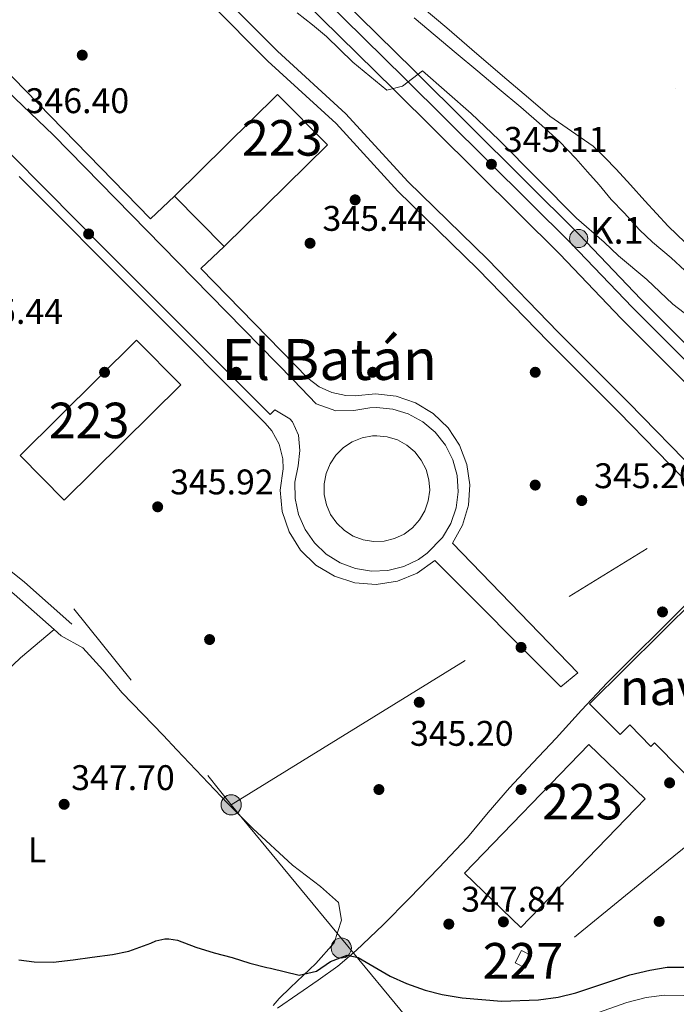
# Model space of a CAD drawing. Units: metres. Extents: x 593835 to 600727, y 4724442 to 4729164.
# Drawn here: x 596092 to 596277, y 4725470 to 4725747 of the extents above; entities that cross this region are included whole.
import ezdxf
from ezdxf.enums import TextEntityAlignment as Align

# ---------------------------------------------------------------- set-up
doc = ezdxf.new("R2010")
doc.units = ezdxf.units.M
doc.header["$MEASUREMENT"] = 0
for name, pattern in [('DGN Style 2', [85.9542, 51.57252, -34.38168]), ('DGN Style 3', [120.33588, 85.9542, -34.38168]), ('DGN Style 4', [137.61267420000001, 68.76336, -34.38168, 0.08595420000000001, -34.38168]), ('DGN Style 7', [171.90840000000003, 77.35878, -34.38168, 25.78626, -34.38168])]:
    doc.linetypes.add(name, pattern=pattern)
for name, color, linetype, lineweight in [('Nivel 11', 7, 'Continuous', 0), ('Nivel 15', 7, 'Continuous', 0), ('Nivel 16', 7, 'Continuous', 0), ('Nivel 17', 7, 'Continuous', 0), ('Nivel 20', 7, 'Continuous', 0), ('Nivel 21', 7, 'Continuous', 0), ('Nivel 23', 7, 'Continuous', 0), ('Nivel 25', 7, 'Continuous', 0), ('Nivel 32', 7, 'Continuous', 0), ('Nivel 36', 7, 'Continuous', 0), ('Nivel 37', 7, 'Continuous', 0), ('Nivel 4', 7, 'Continuous', 0), ('Nivel 41', 7, 'Continuous', 0), ('Nivel 44', 7, 'Continuous', 0), ('Nivel 45', 7, 'Continuous', 0), ('Nivel 48', 7, 'Continuous', 0), ('Nivel 5', 7, 'Continuous', 0), ('Nivel 51', 7, 'Continuous', 0), ('Nivel 52', 7, 'Continuous', 0), ('Nivel 54', 7, 'Continuous', 0), ('Nivel 7', 7, 'Continuous', 0)]:
    doc.layers.add(name, color=color, linetype=linetype, lineweight=lineweight)
doc.styles.add('Style-arial', font='arial.shx', dxfattribs={"bigfont": 'arialbig.shx'})
doc.styles.add('Style-Arial Narrow', font='txt')
doc.styles.add('Style-Times New Roman', font='txt')

# ---------------------------------------------------------------- blocks, each defined once
blk = doc.blocks.new('5PATER')
at = {"layer": 'Nivel 7', "linetype": 'Continuous', "lineweight": 0}
h = blk.add_hatch(color=51, dxfattribs=at)
edge = h.paths.add_edge_path()
edge.add_ellipse((-0.02410140633583069, -0.02943754196166992), major_axis=(-10.95721237083332, -11.1070035509114), ratio=0.9994222409660316, start_angle=0, end_angle=360)
blk = doc.blocks.new('5PERFI')
at = {"layer": 'Nivel 17', "linetype": 'Continuous', "lineweight": 0}
h = blk.add_hatch(color=7, dxfattribs=at)
edge = h.paths.add_edge_path()
edge.add_arc((-0.02830982208251953, 0.01529672741889954), 15.59985471624537, 315.0000000018422, 675.0000000018422)
blk = doc.blocks.new('5HITCA')
at = {"layer": 'Nivel 21', "linetype": 'Continuous', "lineweight": 0}
h = blk.add_hatch(color=1, dxfattribs=at)
edge = h.paths.add_edge_path()
edge.add_arc((-0.03107121586799622, 0.002260029315948486), 25.58554181925481, 0, 360)
at = {"layer": 'Nivel 21', "color": 7, "linetype": 'Continuous', "lineweight": 0}
blk.add_circle((-0.03107121586799622, 0.002260029315948486, 0.04067054854613161), 25.58554181925481, dxfattribs=at)
blk = doc.blocks.new('5PELE')
at = {"layer": 'Nivel 32', "linetype": 'Continuous', "lineweight": 0}
h = blk.add_hatch(color=9, dxfattribs=at)
edge = h.paths.add_edge_path()
edge.add_arc((-0.04253524541854858, -0.0004878044128417969), 28.49973457508731, 0, 360)
at = {"layer": 'Nivel 32', "color": 252, "linetype": 'Continuous', "lineweight": 0}
blk.add_circle((-0.04253524541854858, -0.0004878044128417969, 0.01924257411656072), 28.49973457508731, dxfattribs=at)

msp = doc.modelspace()

# ---------------------------------------------------------------- linework, layer by layer
at = {"layer": 'Nivel 11', "color": 142, "linetype": 'Continuous', "lineweight": 13}
msp.add_polyline3d([(596372.879999999, 4725598.16, 338.61), (596366.0500000007, 4725602.9, 337.41), (596350.5500000007, 4725620.07, 336.93), (596322.8299999982, 4725644.279999999, 336.21), (596284.5, 4725680.390000001, 336.21), (596279.4400000013, 4725684.77, 336.16), (596274.5700000003, 4725689.33, 336.1), (596271.3099999987, 4725692.91, 336.09), (596268.0599999987, 4725696.48, 336.09), (596264, 4725700.939999999, 336.09), (596259.9400000013, 4725705.390000001, 336.09), (596256.8099999987, 4725708.689999999, 336.09), (596253.5, 4725711.810000001, 336.09), (596247.4400000013, 4725716.1, 336.09), (596241.3399999999, 4725720.310000001, 336.09), (596235.2600000016, 4725725.43, 336.09), (596229.2100000009, 4725730.58, 336.09), (596220.7600000016, 4725737.859999999, 336.09), (596212.3000000007, 4725745.119999999, 336.09), (596205.370000001, 4725750.93, 336.09)], dxfattribs=at)
at = {"layer": 'Nivel 15', "color": 1, "linetype": 'Continuous', "lineweight": 13, "extrusion": (-0.004196640556548607, -0.004137574538863195, 0.9999826341917016), "elevation": -21700.16018303342, "flags": 128}
msp.add_lwpolyline([(596131.9182679057, 4725648.454566719), (596160.9190197289, 4725677.044811446), (596174.9288963564, 4725662.834689811), (596145.9281445295, 4725634.244445082)], dxfattribs=at)
at = {"layer": 'Nivel 15', "color": 1, "linetype": 'Continuous', "lineweight": 13, "elevation": 354.54, "flags": 128}
msp.add_lwpolyline([(596149.6900000013, 4725683.58), (596135.6799999997, 4725697.790000001)], dxfattribs=at)
at = {"layer": 'Nivel 15', "color": 1, "linetype": 'Continuous', "lineweight": 13, "extrusion": (-0.01693595749745543, 0.00230437186358991, 0.9998539209374331), "elevation": 1148.692995639272, "flags": 128}
msp.add_lwpolyline([(-4762845.402752485, -46453.58986733854), (-4762882.022779159, -46425.5065689832), (-4762871.257330336, -46411.46491980553), (-4762834.637303658, -46439.54821816087), (-4762845.402752485, -46453.58986733854)], dxfattribs=at)
at = {"layer": 'Nivel 15', "color": 1, "linetype": 'Continuous', "lineweight": 13, "extrusion": (-0.003313227256310784, -0.003428224665992822, 0.9999886348358104), "elevation": -17823.83802015601, "flags": 128}
msp.add_lwpolyline([(596215.212641716, 4725473.924556701), (596250.2032448426, 4725510.114769368), (596266.0031581186, 4725494.844679635), (596231.012554992, 4725458.654466966), (596215.212641716, 4725473.924556701)], dxfattribs=at)
at = {"layer": 'Nivel 15', "color": 1, "linetype": 'Continuous', "lineweight": 0, "elevation": 349.99, "flags": 128}
msp.add_lwpolyline([(596236.1999999993, 4725484.02), (596233.2899999991, 4725485.5), (596231.5500000007, 4725482.07), (596234.4600000009, 4725480.59), (596236.1999999993, 4725484.02)], dxfattribs=at)
at = {"layer": 'Nivel 15', "color": 1, "linetype": 'Continuous', "lineweight": 13}
msp.add_polyline3d([(596292.5799999982, 4725594.720000001, 348.07), (596252.4699999988, 4725554.970000001, 348.31), (596261.0700000003, 4725546.300000001, 348.07), (596263.7800000012, 4725548.99, 351.43), (596269.75, 4725542.970000001, 350.71), (596270.7300000004, 4725543.939999999, 350.95), (596285.3099999987, 4725529.220000001, 350.95), (596306.0899999999, 4725551.800000001, 350.71), (596297.3999999985, 4725559.790000001, 350.71), (596297.9400000013, 4725560.380000001, 350.47), (596281.7699999996, 4725575.25, 349.99), (596287.8900000006, 4725581.890000001, 351.43), (596288.3200000003, 4725581.49, 351.43), (596292.0899999999, 4725585.58, 351.43), (596292.3900000006, 4725585.300000001, 347.83), (596297.1700000018, 4725590.48, 347.83), (596292.5799999982, 4725594.720000001, 348.07)], dxfattribs=at)
at = {"layer": 'Nivel 16', "color": 1, "linetype": 'Continuous', "lineweight": 13, "elevation": 347.99, "flags": 128}
msp.add_lwpolyline([(596128.9600000009, 4725691.42), (596135.6799999997, 4725697.790000001)], dxfattribs=at)
at = {"layer": 'Nivel 16', "color": 1, "linetype": 'Continuous', "lineweight": 13, "extrusion": (-0.01951778270165497, -0.01815538815798861, 0.9996446558849019), "elevation": -97084.27347001083, "flags": 128}
msp.add_lwpolyline([(-3054112.093457915, 3653827.28610763), (-3054112.093457915, 3653818.282630526)], dxfattribs=at)
at = {"layer": 'Nivel 20', "color": 7, "linetype": 'DGN Style 2', "lineweight": 0}
msp.add_polyline3d([(596164.6600000001, 4725469.32, 352.36), (596170.3900000006, 4725473.25, 351.8), (596176.120000001, 4725477.17, 351.24), (596181.6000000015, 4725481.17, 350.44), (596186.8000000007, 4725485.540000001, 349.67), (596194.4200000018, 4725492.790000001, 348.92), (596201.8099999987, 4725500.279999999, 348.2), (596210.0199999996, 4725508.75, 347.4), (596218.0899999999, 4725517.359999999, 346.61), (596223.9800000004, 4725524.369999999, 346.15), (596229.9100000001, 4725531.35, 345.91), (596236.5100000016, 4725538.310000001, 345.78), (596243.129999999, 4725545.27, 345.73), (596250.2399999984, 4725553.109999999, 345.75), (596257.4499999993, 4725560.869999999, 345.77), (596264.9899999984, 4725568.359999999, 345.65), (596272.5700000003, 4725575.83, 345.62), (596286.7600000016, 4725590.109999999, 345.9), (596300.9499999993, 4725604.4, 345.97), (596315.1700000018, 4725602.869999999, 346.09), (596342.5199999996, 4725565.84, 346.15), (596302.7100000009, 4725533.52, 345.75), (596271.8000000007, 4725508.550000001, 345.81), (596248.2600000016, 4725489.300000001, 347.25)], dxfattribs=at)
at = {"layer": 'Nivel 21', "color": 7, "linetype": 'Continuous', "lineweight": 13, "elevation": 345.83, "flags": 128}
msp.add_lwpolyline([(596192.6099999994, 4725630.35), (596195.5700000003, 4725630.050000001), (596198.4100000001, 4725629.17), (596201.0199999996, 4725627.75), (596203.2899999991, 4725625.83), (596205.1400000006, 4725623.5), (596206.4899999984, 4725620.85), (596207.2899999991, 4725617.98), (596207.4899999984, 4725615.01), (596207.1099999994, 4725612.060000001), (596206.1400000006, 4725609.25), (596204.6400000006, 4725606.68), (596202.6499999985, 4725604.470000001), (596200.2699999996, 4725602.689999999), (596197.5799999982, 4725601.42), (596194.6900000013, 4725600.710000001), (596191.7199999988, 4725600.59), (596188.7800000012, 4725601.07), (596186, 4725602.109999999), (596183.4800000004, 4725603.689999999), (596181.3200000003, 4725605.74), (596179.620000001, 4725608.18), (596178.4299999997, 4725610.91), (596177.8099999987, 4725613.810000001), (596177.7800000012, 4725616.790000001), (596178.3399999999, 4725619.710000001), (596179.4699999988, 4725622.460000001), (596181.120000001, 4725624.93), (596183.2300000004, 4725627.029999999), (596185.7199999988, 4725628.66), (596188.4800000004, 4725629.77), (596191.4100000001, 4725630.300000001), (596192.6099999994, 4725630.35)], dxfattribs=at)
at = {"layer": 'Nivel 21', "color": 7, "linetype": 'DGN Style 3', "lineweight": 0, "elevation": 346.98, "flags": 128}
msp.add_lwpolyline([(596101.7600000016, 4725575.82), (596103.7800000012, 4725574.029999999)], dxfattribs=at)
at = {"layer": 'Nivel 21', "color": 7, "linetype": 'Continuous', "lineweight": 13}
for points in [[(595902.5199999996, 4726030.550000001, 344.18), (595902.6999999993, 4726030.449999999, 344.18), (595909.6900000013, 4726025.189999999, 344.18), (595917.0700000003, 4726018.32, 344.18), (595938.0199999996, 4725998.82, 344.18), (595955.25, 4725981.5, 343.94), (595972.8599999994, 4725964.57, 343.94), (595988.3399999999, 4725947.98, 343.94), (596006.2699999996, 4725930.550000001, 343.94), (596042.8999999985, 4725893.1, 343.69), (596101.1000000015, 4725835.210000001, 344.18), (596154.75, 4725780.6, 344.9), (596172.5899999999, 4725763.09, 344.41), (596202.9100000001, 4725733.279999999, 345.08), (596249.6700000018, 4725686.869999999, 345.14), (596266.9400000013, 4725668.790000001, 345.14), (596304.879999999, 4725630.939999999, 345.62), (596324.8599999994, 4725610.41, 345.62), (596339.2100000009, 4725596.470000001, 345.42), (596345.8900000006, 4725588.890000001, 345.37), (596366.2399999984, 4725563.74, 345.05)], [(596171.9299999997, 4725752.83, 344.52), (596197.4400000013, 4725727.75, 345.08), (596244.120000001, 4725681.42, 345.14), (596261.379999999, 4725663.35, 345.14), (596299.3500000015, 4725625.48, 345.62), (596307, 4725617.619999999, 345.62)], [(596071.5500000007, 4725727.65, 346.26), (596117.3500000015, 4725681.560000001, 345.81), (596162.5799999982, 4725636.34, 345.78), (596163.9100000001, 4725637.67, 345.78), (596168.1000000015, 4725635.119999999, 346), (596168.8599999994, 4725634.300000001, 346.02), (596170.6099999994, 4725630.5, 346.02), (596170.9400000013, 4725626.189999999, 346.02), (596170.4299999997, 4725621.869999999, 345.78), (596169.5599999987, 4725617.35, 345.82), (596169.6099999994, 4725612.75, 345.85), (596170.5700000003, 4725608.25, 345.87), (596172.4100000001, 4725604.029999999, 345.88), (596175.0500000007, 4725600.26, 345.88), (596178.379999999, 4725597.09, 345.87), (596182.2800000012, 4725594.65, 345.85), (596186.5899999999, 4725593.029999999, 345.81), (596191.129999999, 4725592.290000001, 345.77), (596195.7300000004, 4725592.48, 345.72), (596200.1999999993, 4725593.57, 345.67), (596204.3599999994, 4725595.540000001, 345.62), (596206.7399999984, 4725597.310000001, 345.58), (596211.120000001, 4725601.710000001, 345.5), (596213.4499999993, 4725605.68, 345.45), (596214.9400000013, 4725610.040000001, 345.41), (596215.5300000012, 4725614.6, 345.37), (596215.2100000009, 4725619.189999999, 345.34), (596213.9800000004, 4725623.630000001, 345.32), (596211.8999999985, 4725627.73, 345.31), (596209.0399999991, 4725631.33, 345.32), (596205.5199999996, 4725634.300000001, 345.33), (596201.4800000004, 4725636.51, 345.36), (596197.0899999999, 4725637.869999999, 345.39), (596192.5100000016, 4725638.33, 345.44), (596190.6499999985, 4725638.25, 345.46), (596186.129999999, 4725637.42, 345.51), (596181.0899999999, 4725637.33, 345.75), (596175.5300000012, 4725639.380000001, 345.75), (596169.1600000001, 4725645.970000001, 345.75), (596141.0100000016, 4725674.689999999, 345.75), (596101.6000000015, 4725714.949999999, 346.47), (596079.8500000015, 4725735.630000001, 346.23)]]:
    msp.add_polyline3d(points, dxfattribs=at)
at = {"layer": 'Nivel 21', "color": 7, "linetype": 'DGN Style 3', "lineweight": 0}
for points in [[(596112.8500000015, 4725782.960000001, 344.94), (596119.2399999984, 4725778.220000001, 345.9), (596132.870000001, 4725767.93, 346.14), (596148.2399999984, 4725755.029999999, 346.14), (596164.6400000006, 4725738.560000001, 345.9), (596183.9299999997, 4725720.939999999, 345.66), (596201.3399999999, 4725701.85, 345.66), (596223.8399999999, 4725679.970000001, 345.9), (596243.6700000018, 4725659.49, 345.66), (596263.4899999984, 4725639.720000001, 345.66), (596285.0300000012, 4725617.59, 345.66), (596290.8999999985, 4725611.949999999, 345.66)], [(596048.6400000006, 4725621.029999999, 347.39), (596066.6000000015, 4725604.890000001, 346.98), (596090.5899999999, 4725585.779999999, 346.98), (596101.7600000016, 4725575.82, 346.98)]]:
    msp.add_polyline3d(points, dxfattribs=at)
at = {"layer": 'Nivel 21', "color": 7, "linetype": 'Continuous', "lineweight": 0}
for points in [[(596110.4200000018, 4725779.91, 344.94), (596116.8999999985, 4725775.09, 345.9), (596130.4400000013, 4725764.869999999, 346.14), (596145.5899999999, 4725752.15, 346.14), (596161.9299999997, 4725735.74, 345.9), (596181.1700000018, 4725718.18, 345.66), (596198.5300000012, 4725699.130000001, 345.66), (596221.0700000003, 4725677.210000001, 345.9), (596240.8900000006, 4725656.75, 345.66), (596260.7100000009, 4725636.98, 345.66), (596282.2800000012, 4725614.82, 345.66), (596288.1999999993, 4725609.130000001, 345.66)], [(595907.6799999997, 4725747.810000001, 349.52), (595911.2399999984, 4725745.93, 349.53), (595914.6600000001, 4725743.75, 349.54), (595918.5199999996, 4725740.93, 349.59), (595922.1799999997, 4725737.99, 349.55), (595923.8399999999, 4725736.58, 349.47), (595925.4499999993, 4725735.199999999, 349.39), (595929.5899999999, 4725731.34, 349.24), (595933.7199999988, 4725727.48, 349.08), (595940.629999999, 4725720.189999999, 348.77), (595947.629999999, 4725713, 348.52), (595960.8399999999, 4725701.279999999, 348.23), (595974.0599999987, 4725689.560000001, 347.94), (595982.2399999984, 4725683.189999999, 347.46), (596005.629999999, 4725664.65, 347.46), (596026.7300000004, 4725645.869999999, 347.7), (596048.5899999999, 4725627.1, 347.46), (596069.5, 4725608.310000001, 346.98), (596093.4800000004, 4725589.210000001, 346.98), (596106.7600000016, 4725577.369999999, 346.98)]]:
    msp.add_polyline3d(points, dxfattribs=at)
at = {"layer": 'Nivel 23', "color": 70, "linetype": 'DGN Style 4', "lineweight": 0}
msp.add_polyline3d([(595695.7699999996, 4726523.449999999, 337.04), (595669.9100000001, 4726447.529999999, 337.06), (595657.6900000013, 4726391.77, 336.93), (595660.7399999984, 4726339.060000001, 336.94), (595673.7199999988, 4726285.58, 337.06), (595701.9699999988, 4726245.859999999, 337.39), (595746.8099999987, 4726226.99, 337.38), (595798.7300000004, 4726219.35, 337.52), (595839.9499999993, 4726206.369999999, 337.44), (595878.129999999, 4726185.74, 337.32), (595915.5300000012, 4726141.439999999, 336.98), (596050.5100000016, 4725951.790000001, 335.8), (596119.9899999984, 4725878.449999999, 335.84), (596203.2100000009, 4725800.529999999, 336.06), (596323.4299999997, 4725681.92, 337.22), (596340.4600000009, 4725663.34, 336.87), (596349.3000000007, 4725657.25, 336.79), (596358.2899999991, 4725649.810000001, 336.98), (596366.6799999997, 4725645.710000001, 337.18)], dxfattribs=at)
at = {"layer": 'Nivel 23', "color": 7, "linetype": 'DGN Style 4', "lineweight": 0}
msp.add_polyline3d([(596364.1099999994, 4725561, 345.05), (596343.3200000003, 4725586.710000001, 345.37), (596336.7600000016, 4725594.140000001, 345.42), (596322.4800000004, 4725608.029999999, 345.62), (596302.4800000004, 4725628.57, 345.62), (596264.5300000012, 4725666.43, 345.14), (596247.2600000016, 4725684.51, 345.14), (596200.5399999991, 4725730.880000001, 345.06), (596170.2199999988, 4725760.68, 344.41), (596152.370000001, 4725778.210000001, 344.9), (596098.6999999993, 4725832.83, 344.18), (596040.5100000016, 4725890.720000001, 343.69), (596003.8900000006, 4725928.17, 343.94), (595985.9299999997, 4725945.619999999, 343.94), (595970.4499999993, 4725962.199999999, 343.94), (595952.8900000006, 4725979.09, 343.94), (595935.6799999997, 4725996.390000001, 344.18), (595914.9200000018, 4726015.710000001, 344.18), (595907.4400000013, 4726022.51, 344.18), (595900.7699999996, 4726027.529999999, 344.1), (595872.0899999999, 4726044.02, 344.18), (595862.7600000016, 4726049.07, 343.94), (595839.879999999, 4726060.25, 344.42), (595798.6700000018, 4726079, 344.66)], dxfattribs=at)
at = {"layer": 'Nivel 25', "color": 1, "linetype": 'Continuous', "lineweight": 0}
for points in [[(596110.4200000018, 4725779.91, 345.64), (596081.2600000016, 4725750.949999999, 346.31), (596080.3599999994, 4725750.359999999, 346.18), (596079.5799999982, 4725749.630000001, 346.06), (596078.9499999993, 4725748.76, 345.96), (596078.4899999984, 4725747.800000001, 345.88), (596078.2100000009, 4725746.76, 345.83), (596078.129999999, 4725745.699999999, 345.8), (596078.2399999984, 4725744.630000001, 345.8), (596078.5500000007, 4725743.609999999, 345.83), (596079.0399999991, 4725742.65, 345.89), (596079.6900000013, 4725741.810000001, 345.97), (596128.9600000009, 4725691.42, 346.07)], [(596143.1000000015, 4725677.449999999, 346.07), (596173.2100000009, 4725646.609999999, 345.83), (596176.3500000015, 4725644.17, 345.83), (596179.9600000009, 4725642.5, 345.83), (596183.8500000015, 4725641.66, 345.83), (596186.5, 4725641.59, 345.83), (596192.2699999996, 4725642.189999999, 345.86), (596198.0399999991, 4725641.529999999, 345.87), (596203.5300000012, 4725639.640000001, 345.87), (596208.4800000004, 4725636.609999999, 345.87), (596212.6600000001, 4725632.58, 345.85), (596215.8599999994, 4725627.74, 345.82), (596217.9400000013, 4725622.32, 345.78), (596218.8000000007, 4725616.58, 345.74), (596218.3999999985, 4725610.790000001, 345.69), (596216.75, 4725605.220000001, 345.64), (596213.9400000013, 4725600.140000001, 345.59), (596249.1999999993, 4725563.640000001, 345.35), (596244.4200000018, 4725559.699999999, 345.18), (596208.9400000013, 4725595.23, 345.42), (596204.0100000016, 4725591.720000001, 345.5), (596198.4200000018, 4725589.439999999, 345.59), (596192.4400000013, 4725588.51, 345.68), (596186.4200000018, 4725588.99, 345.76), (596180.6600000001, 4725590.84, 345.84), (596175.4899999984, 4725593.960000001, 345.9), (596171.1700000018, 4725598.189999999, 345.94), (596167.9499999993, 4725603.310000001, 345.96), (596165.9899999984, 4725609.02, 345.96), (596165.3999999985, 4725615.040000001, 345.94), (596166.2100000009, 4725621.029999999, 345.9), (596166.120000001, 4725623.859999999, 346), (596165.1000000015, 4725627.99, 346.11), (596163.0799999982, 4725631.720000001, 346.15), (596161.2300000004, 4725633.869999999, 346.15), (596091.9100000001, 4725703.310000001, 346.14)]]:
    msp.add_polyline3d(points, dxfattribs=at)
at = {"layer": 'Nivel 32', "color": 6, "linetype": 'DGN Style 7', "lineweight": 0, "extrusion": (-0.01533377522710861, 0.04556578398162883, 0.9988436487596164), "elevation": 206528.0637976629, "flags": 128}
msp.add_lwpolyline([(-2072196.27601577, -4283613.72329393), (-2072352.252047759, -4283649.915491225), (-2072490.780299451, -4283718.763866536)], dxfattribs=at)
at = {"layer": 'Nivel 32', "color": 6, "linetype": 'DGN Style 7', "lineweight": 0}
for points in [[(595331.4800000004, 4726775.199999999, 400.58), (595352.9499999993, 4726710.99, 403.55), (595407.0899999999, 4726577.08, 395.85), (595461.0100000016, 4726470.59, 394.64), (595533.4100000001, 4726328.560000001, 377.98), (595584.2300000004, 4726226.939999999, 355.3), (595715.5599999987, 4726066.02, 359.94), (595807.6600000001, 4725949.779999999, 352.46), (595922.2100000009, 4725811.24, 347.36), (596037.379999999, 4725668.82, 347.24), (596151.629999999, 4725526.52, 347.4)], [(596151.629999999, 4725526.52, 347.4), (596246.8200000003, 4725411.369999999, 362.62), (596314.9800000004, 4725329.91, 352.72), (596396, 4725224.07, 352.33), (596442.9200000018, 4725126.98, 380.16)]]:
    msp.add_polyline3d(points, dxfattribs=at)
at = {"layer": 'Nivel 36', "color": 92, "linetype": 'Continuous', "lineweight": 0}
for points in [[(596025.5399999991, 4725502.74, 353.51), (596035.8200000003, 4725512.51, 351.58), (596046.1000000015, 4725522.279999999, 349.65), (596052.9400000013, 4725528.93, 348.62), (596063.0899999999, 4725539.140000001, 347.78), (596073.25, 4725549.33, 347.35), (596085.870000001, 4725561.810000001, 347.1), (596092.3599999994, 4725567.859999999, 346.98), (596101.7600000016, 4725575.82, 346.83)], [(596163.4400000013, 4725470.1, 351.98), (596165.0899999999, 4725472.050000001, 351.26), (596168.3099999987, 4725475.109999999, 350.31), (596175.4499999993, 4725481.85, 348.62), (596180.6099999994, 4725487.710000001, 348.14), (596182.6400000006, 4725494.07, 347.46), (596181.8299999982, 4725499.01, 346.94), (596176.7699999996, 4725503.57, 346.96), (596168.9100000001, 4725509.550000001, 347.66), (596157.6799999997, 4725519.91, 347.58), (596150.5799999982, 4725526.949999999, 347.42), (596136.370000001, 4725542.02, 346.94), (596132.4600000009, 4725546.1, 346.94), (596120.9699999988, 4725558.050000001, 346.9), (596115.5, 4725564.460000001, 346.76), (596109.8599999994, 4725570.710000001, 346.58), (596103.7800000012, 4725574.029999999, 346.55)]]:
    msp.add_polyline3d(points, dxfattribs=at)
at = {"layer": 'Nivel 4', "color": 30, "linetype": 'Continuous', "lineweight": 30, "elevation": 350, "flags": 128}
for points in [[(596091.879999999, 4725482.890000001), (596096.2199999988, 4725482.310000001), (596101.5599999987, 4725482.279999999), (596107.1099999994, 4725482.91), (596112.5399999991, 4725483.67), (596118.2300000004, 4725484.380000001), (596122.8299999982, 4725485.390000001), (596128.9699999988, 4725487.59), (596130.4100000001, 4725488.27), (596132.9400000013, 4725488.83), (596134.0399999991, 4725488.84), (596136.4899999984, 4725488.470000001), (596141.629999999, 4725486.51), (596146.8599999994, 4725484.859999999), (596151.870000001, 4725483.609999999), (596156.8299999982, 4725481.98), (596161.6900000013, 4725480.73), (596162.6700000018, 4725480.609999999), (596170.7600000016, 4725478.630000001), (596175.629999999, 4725479.73), (596179.5500000007, 4725482.449999999), (596184.2399999984, 4725484.24), (596187.3900000006, 4725483.609999999), (596196.3599999994, 4725478.310000001)], [(596196.3599999994, 4725478.310000001), (596200.9200000018, 4725476.25), (596206.1900000013, 4725474.42), (596211.0300000012, 4725473.15), (596216.620000001, 4725472.189999999), (596227.6999999993, 4725471.25), (596238.0899999999, 4725471.630000001), (596243.6499999985, 4725472.449999999), (596248.6499999985, 4725473.67), (596263.8099999987, 4725478.66), (596269.4100000001, 4725480.050000001), (596274.3500000015, 4725480.83), (596285.8099999987, 4725480.880000001), (596290.7800000012, 4725480.310000001), (596296.0899999999, 4725479.060000001), (596299.1999999993, 4725477.9)]]:
    msp.add_lwpolyline(points, dxfattribs=at)
at = {"layer": 'Nivel 5', "color": 30, "linetype": 'Continuous', "lineweight": 0, "flags": 128}
for points, elevation in [([(596170.2100000009, 4725749.32), (596174.4899999984, 4725746), (596178.4499999993, 4725742.689999999), (596185.8200000003, 4725735.48), (596195.4100000001, 4725727.550000001), (596199.8599999994, 4725728.76), (596205.4299999997, 4725733.02), (596219.129999999, 4725721.029999999), (596226.9899999984, 4725713.65), (596248.7800000012, 4725691.58), (596256.620000001, 4725684.84), (596260.6000000015, 4725681.02), (596268.6400000006, 4725674.34), (596275.8900000006, 4725667.35), (596282.7199999988, 4725662.27)], 345), ([(596203.1499999985, 4725747.91), (596209.0399999991, 4725742.93), (596214.9600000009, 4725737.98), (596221.0199999996, 4725732.93), (596227.0899999999, 4725727.880000001), (596233.1099999994, 4725722.790000001), (596239.0899999999, 4725717.640000001), (596244.0399999991, 4725713.17), (596248.6700000018, 4725708.380000001), (596251.9299999997, 4725704.66), (596255.1799999997, 4725700.949999999), (596258.6099999994, 4725696.790000001), (596262.2199999988, 4725693.109999999), (596266.5399999991, 4725688.34), (596270.1700000018, 4725684.82), (596275.4400000013, 4725680.390000001), (596279.2800000012, 4725676.869999999)], 340), ([(596292.6099999994, 4725469.5), (596284.1499999985, 4725472.109999999), (596278.7899999991, 4725472.880000001), (596273.5700000003, 4725472.970000001), (596268.4200000018, 4725472.310000001), (596262.9800000004, 4725470.880000001), (596222.2300000004, 4725456.529999999)], 355)]:
    msp.add_lwpolyline(points, dxfattribs=dict(at, elevation=elevation))
at = {"layer": 'Nivel 51', "color": 151, "linetype": 'Continuous', "lineweight": 13}
msp.add_polyline3d([(596205.370000001, 4725750.93, 336.09), (596212.3000000007, 4725745.119999999, 336.09), (596220.7600000016, 4725737.859999999, 336.09), (596229.2100000009, 4725730.58, 336.09), (596235.2600000016, 4725725.43, 336.09), (596241.3399999999, 4725720.310000001, 336.09), (596247.4400000013, 4725716.1, 336.09), (596253.5, 4725711.810000001, 336.09), (596256.8099999987, 4725708.689999999, 336.09), (596259.9400000013, 4725705.390000001, 336.09), (596264, 4725700.939999999, 336.09), (596268.0599999987, 4725696.48, 336.09), (596271.3099999987, 4725692.91, 336.09), (596274.5700000003, 4725689.33, 336.1), (596279.4400000013, 4725684.77, 336.16)], dxfattribs=at)
at = {"layer": 'Nivel 52', "color": 1, "linetype": 'Continuous', "lineweight": 13}
msp.add_polyline3d([(596292.5799999982, 4725594.720000001, 348.07), (596252.4699999988, 4725554.970000001, 348.31), (596261.0700000003, 4725546.300000001, 348.07), (596263.7800000012, 4725548.99, 351.43), (596269.75, 4725542.970000001, 350.71), (596270.7300000004, 4725543.939999999, 350.95), (596285.3099999987, 4725529.220000001, 350.95), (596306.0899999999, 4725551.800000001, 350.71), (596297.3999999985, 4725559.790000001, 350.71), (596297.9400000013, 4725560.380000001, 350.47), (596281.7699999996, 4725575.25, 349.99), (596287.8900000006, 4725581.890000001, 351.43), (596288.3200000003, 4725581.49, 351.43), (596292.0899999999, 4725585.58, 351.43), (596292.3900000006, 4725585.300000001, 347.83), (596297.1700000018, 4725590.48, 347.83)], close=True, dxfattribs=at)
for points in [[(596149.6900000013, 4725683.58, 354.54), (596178.6900000013, 4725712.17, 354.78), (596164.6799999997, 4725726.380000001, 354.78), (596135.6799999997, 4725697.790000001, 354.54)], [(596092.1900000013, 4725624.779999999, 354.54), (596104.6499999985, 4725612.220000001, 354.78), (596137.4100000001, 4725644.720000001, 355.26), (596124.9499999993, 4725657.279999999, 355.02)], [(596217.3200000003, 4725507.26, 351.67), (596233.120000001, 4725491.99, 351.67), (596268.1099999994, 4725528.18, 351.91), (596252.3099999987, 4725543.449999999, 351.91)]]:
    msp.add_3dface(points, dxfattribs=at)
at = {"layer": 'Nivel 52', "color": 1, "linetype": 'Continuous', "lineweight": 0}
msp.add_3dface([(596236.1999999993, 4725484.02, 349.99), (596233.2899999991, 4725485.5, 349.99), (596231.5500000007, 4725482.07, 349.99), (596234.4600000009, 4725480.59, 349.99)], dxfattribs=at)
at = {"layer": 'Nivel 54', "color": 9, "linetype": 'Continuous', "lineweight": 0}
msp.add_polyline3d([(596171.9299999997, 4725752.83, 344.52), (596197.4400000013, 4725727.75, 345.08), (596244.120000001, 4725681.42, 345.14), (596261.379999999, 4725663.35, 345.14), (596299.3500000015, 4725625.48, 345.62), (596307, 4725617.619999999, 345.62), (596312.0799999982, 4725612.4, 345.62), (596319.3599999994, 4725604.91, 345.62), (596333.5700000003, 4725591.1, 345.42), (596339.9499999993, 4725583.869999999, 345.37), (596361.3399999999, 4725557.43, 345.04), (596361.3399999999, 4725557.43, 364.88), (596366.2399999984, 4725563.74, 345.05), (596345.8900000006, 4725588.890000001, 345.37), (596339.2100000009, 4725596.470000001, 345.42), (596324.8599999994, 4725610.41, 345.62), (596304.879999999, 4725630.939999999, 345.62), (596266.9400000013, 4725668.790000001, 345.14), (596249.6700000018, 4725686.869999999, 345.14), (596202.9100000001, 4725733.279999999, 345.08), (596172.5899999999, 4725763.09, 344.41)], dxfattribs=at)

# ---------------------------------------------------------------- block references
at = {"layer": 'Nivel 17', "color": 7, "linetype": 'Continuous', "lineweight": 0, "xscale": 0.1000009313241567, "yscale": 0.1000009313241567, "zscale": 0.1000009313241567}
for p in [(596109.7100000009, 4725737.439999999, 345.74), (596186.5100000016, 4725696.73, 345.74), (596111.5100000016, 4725687.130000001, 345.74), (596115.9899999984, 4725648.220000001, 345.29), (596153.0399999991, 4725648.220000001, 345.29), (596191.4400000013, 4725648.220000001, 345.29), (596237.1999999993, 4725648.220000001, 345.29), (596237.1999999993, 4725616.48, 345.29), (596273.0199999996, 4725580.790000001, 345.41), (596145.5500000007, 4725573.02, 345.74), (596233.2100000009, 4725570.82, 345.9), (596193.2100000009, 4725530.82, 345.31), (596233.2100000009, 4725530.82, 346.39), (596275.0199999996, 4725532.699999999, 344.65), (596228.2399999984, 4725493.6, 346.51), (596272.0799999982, 4725493.720000001, 345.48)]:
    msp.add_blockref('5PERFI', p, dxfattribs=at)
at = {"layer": 'Nivel 21', "color": 7, "linetype": 'Continuous', "lineweight": 0, "xscale": 0.1000009313241567, "yscale": 0.1000009313241567, "zscale": 0.1000009313241567}
msp.add_blockref('5HITCA', (596249.4200000018, 4725685.85, 345.14), dxfattribs=at)
at = {"layer": 'Nivel 32', "color": 252, "linetype": 'Continuous', "lineweight": 0, "xscale": 0.1000009313241567, "yscale": 0.1000009313241567, "zscale": 0.1000009313241567}
for p in [(596151.629999999, 4725526.52, 347.4), (596182.6099999994, 4725486.24, 349.07)]:
    msp.add_blockref('5PELE', p, dxfattribs=at)
at = {"layer": 'Nivel 7', "color": 51, "linetype": 'Continuous', "lineweight": 0, "xscale": 0.1000009313241567, "yscale": 0.1000009313241567, "zscale": 0.1000009313241567}
for p in [(596224.8599999994, 4725706.74, 345.11), (596173.8200000003, 4725684.52, 345.44), (596250.2800000012, 4725612.119999999, 345.2), (596130.9299999997, 4725610.369999999, 345.92), (596204.5599999987, 4725555.380000001, 345.2), (596104.6099999994, 4725526.67, 347.7), (596212.879999999, 4725492.970000001, 347.84)]:
    msp.add_blockref('5PATER', p, dxfattribs=at)

# ---------------------------------------------------------------- texts
at = {"layer": 'Nivel 37', "color": 92, "linetype": 'Continuous', "lineweight": 0, "style": 'Style-Arial Narrow'}
msp.add_text('L', height=6.99996, dxfattribs=at).set_placement((596096.9831471033, 4725513.87998, 348.43), align=Align.MIDDLE_CENTER)
at = {"layer": 'Nivel 41', "color": 7, "linetype": 'Continuous', "lineweight": 0, "style": 'Style-arial'}
for s, p in [('346.40', (596093.7600000016, 4725721.130000001, 346.4)), ('345.11', (596228.3599999994, 4725710.24, 345.11)), ('345.44', (596177.3200000003, 4725688.02, 345.44)), ('345.44', (596075.1499999985, 4725661.85, 345.44)), ('345.92', (596134.4299999997, 4725613.869999999, 345.92)), ('345.20', (596253.7800000012, 4725615.619999999, 345.2)), ('345.20', (596201.9499999993, 4725543.130000001, 345.2)), ('347.70', (596106.6000000015, 4725530.67, 347.7)), ('347.84', (596216.379999999, 4725496.470000001, 347.84))]:
    msp.add_text(s, height=6.99996, dxfattribs=at).set_placement(p)
at = {"layer": 'Nivel 44', "color": 7, "linetype": 'Continuous', "lineweight": 0, "style": 'Style-arial'}
msp.add_text('K.1', height=7.5, dxfattribs=at).set_placement((596252.620000001, 4725684.390000001, 345.12))
at = {"layer": 'Nivel 45', "color": 7, "linetype": 'Continuous', "lineweight": 0, "style": 'Style-Times New Roman'}
msp.add_text('El Batán', height=11.49996, dxfattribs=at).set_placement((596179.216863323, 4725651.819979999, 345.61), align=Align.MIDDLE_CENTER)
at = {"layer": 'Nivel 48', "color": 1, "linetype": 'Continuous', "lineweight": 0, "style": 'Style-Arial Narrow'}
for s, p in [('223', (596165.9946221039, 4725714.169979999, 345.79)), ('223', (596111.6246221028, 4725634.669979999, 345.67)), ('nave', (596276.3479113542, 4725559.609979998, 345.08)), ('223', (596250.4746221043, 4725527.429979999, 345.75)), ('227', (596233.7446221039, 4725482.649979999, 348.26))]:
    msp.add_text(s, height=9.99996, dxfattribs=at).set_placement(p, align=Align.MIDDLE_CENTER)

doc.saveas('drawing.dxf')
